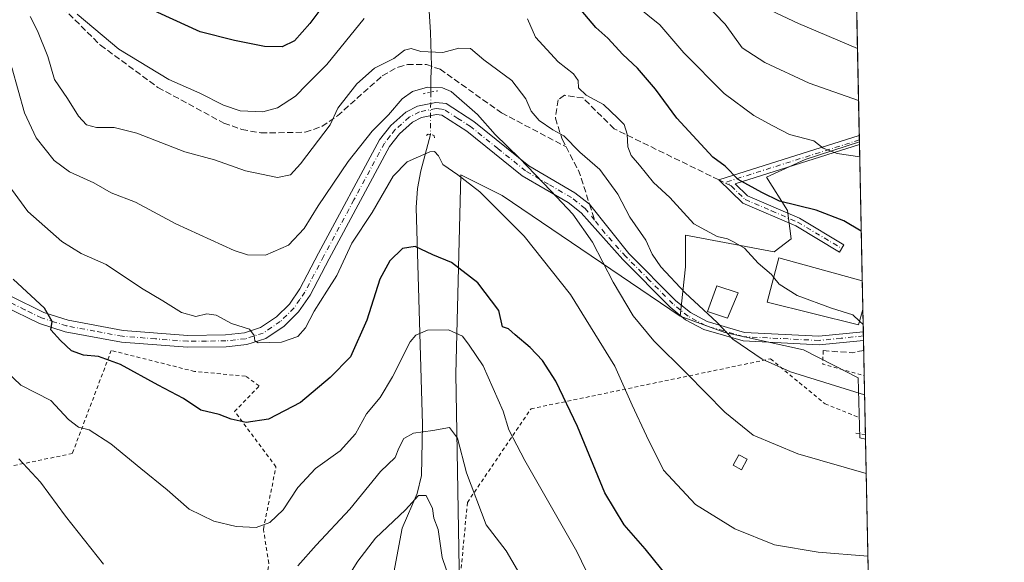
# Model space of a CAD drawing. Units: metres. Extents: x 637871 to 641323, y 4743693 to 4746076.
# Drawn here: x 641062 to 641323, y 4745521 to 4745664 of the extents above; entities that cross this region are included whole.
import ezdxf

# ---------------------------------------------------------------- set-up
doc = ezdxf.new("R2010")
doc.units = ezdxf.units.M
doc.header["$MEASUREMENT"] = 0
for name, pattern in [('DGN Style 2', [1.6480167562047852, 0.988810053722871, -0.6592067024819142]), ('DGN Style 3', [2.307223458686699, 1.648016756204785, -0.6592067024819142]), ('DGN Style 4', [2.6384748266838614, 1.318413404963828, -0.6592067024819142, 0.001648016756204785, -0.6592067024819142]), ('DGN Style 5', [1.1536117293433497, 0.4944050268614355, -0.6592067024819142])]:
    doc.linetypes.add(name, pattern=pattern)
for name, color, linetype, lineweight in [('Alambrada', 7, 'DGN Style 2', 0), ('Camino Cxs', 7, 'Continuous', 0), ('Camino eje', 30, 'DGN Style 4', 13), ('Comarca CxS', 21, 'Continuous', 0), ('Comunidad Autónoma CxS', 142, 'Continuous', 0), ('Corriente natural lineal', 142, 'Continuous', 13), ('Corriente natural lineal oculto', 9, 'DGN Style 4', 13), ('Curva de nivel maestra', 30, 'Continuous', 30), ('Curva de nivel normal', 30, 'Continuous', 0), ('Edificación Cxs', 1, 'Continuous', 13), ('Espacio natural protegido CxS', 121, 'Continuous', 0), ('Estanque Cxs', 5, 'Continuous', 0), ('Matorral CxS', 135, 'Continuous', 0), ('Municipio CxS', 4, 'Continuous', 0), ('Núcleo urbano CxS', 7, 'Continuous', 0), ('Obra de contención lineal', 1, 'DGN Style 3', 13), ('Pastizal CxS', 92, 'Continuous', 0), ('Pista no pavimentada Cxs', 111, 'Continuous', 0), ('Pista no pavimentada eje', 91, 'DGN Style 4', 0), ('Provincia CxS', 1, 'Continuous', 0), ('Puente lineal', 2, 'DGN Style 5', 0), ('Senda', 7, 'DGN Style 3', 0), ('Senda no paivmentada conexión', 7, 'DGN Style 3', 0)]:
    doc.layers.add(name, color=color, linetype=linetype, lineweight=lineweight)

# ---------------------------------------------------------------- blocks, each defined once
blk = doc.blocks.new('*U12')
at = {"layer": 'Camino Cxs', "color": 7, "linetype": 'Continuous', "lineweight": 0}
blk.add_polyline3d([(641280.8201000001, 4745604.720100001, 824.7213000000047), (641279.6700999998, 4745602.780099999, 824.1487000000053), (641268.0301000001, 4745609.710100001, 824.6315000000033), (641253.9901000002, 4745615.770099999, 824.6968999999954), (641247.6801000005, 4745621.890100001, 824.5418000000063), (641284.8956000004, 4745633.658700001, 832.1983000000037), (641284.9437999995, 4745631.3113, 831.4453000000068), (641284.9401000004, 4745631.3101, 831.4446000000025), (641251.9700999996, 4745620.880100001, 824.8997999999993), (641255.2701000003, 4745617.6801, 824.7838000000047), (641269.0601000005, 4745611.720100001, 825.1046999999963)], close=True, dxfattribs=at)

msp = doc.modelspace()

# ---------------------------------------------------------------- linework, layer by layer
at = {"layer": 'Alambrada', "color": 7, "linetype": 'DGN Style 2', "lineweight": 0, "extrusion": (-0.06394984465068393, -0.1836123142590705, 0.9809163753458202), "elevation": -911552.739451053, "flags": 128}
msp.add_lwpolyline([(-955267.9606682452, 4603071.512789798), (-955266.9030749656, 4603068.045219741), (-955255.497529401, 4603068.792017682)], dxfattribs=at)
at = {"layer": 'Alambrada', "color": 7, "linetype": 'DGN Style 2', "lineweight": 0, "extrusion": (-0.100990943175639, 0.01846406854767049, 0.9947159934218218), "elevation": 23666.55241046468, "flags": 128}
msp.add_lwpolyline([(-4783509.438242435, -221390.3448310668), (-4783509.438242435, -221387.7343978663)], dxfattribs=at)
at = {"layer": 'Alambrada', "color": 7, "linetype": 'DGN Style 2', "lineweight": 0}
for points in [[(641122.1825000001, 4745569.886600001, 803.3840000000056), (641108.6887999997, 4745571.1566, 802.6082000000025), (641086.6224999997, 4745576.7128, 801.5385999999999), (641076.3037, 4745549.4078, 793.3564999999944), (641044.3948999997, 4745542.899, 786.6248999999953), (641040.9024, 4745534.643999999, 784.4602000000014), (641042.9660999998, 4745523.3727, 783.6138999999966), (641044.5536000002, 4745516.387700001, 783.2272999999988), (641061.0636999998, 4745505.2752, 783.8025999999954), (641117.5788000004, 4745489.241400001, 785.6429000000062), (641124.5637999997, 4745489.082699999, 786.9899000000005), (641128.3738000002, 4745520.356500001, 795.3261000000057), (641126.9451000001, 4745529.405200001, 796.5911999999954), (641130.2788000006, 4745545.915300001, 797.9484999999986), (641119.3250000002, 4745560.520300001, 801.3246999999974), (641125.8338000001, 4745567.3466, 803.0010000000038), (641122.0237999996, 4745570.045299999, 803.4419999999955)], [(641289.4592000004, 4745411.453400001, 778.5133999999962), (641288.4944000002, 4745411.177100001, 778.4521999999997), (641262.8298000004, 4745417.527100001, 780.1426999999967), (641192.7150999998, 4745452.716700001, 780.7287000000069), (641189.0109000001, 4745456.156300001, 780.5666000000057), (641186.3651000002, 4745463.035499999, 780.4671999999993), (641178.1629999997, 4745505.8981, 784.7197000000016), (641181.0072999997, 4745536.4575, 789.8852999999945), (641197.8744999999, 4745561.2622, 798.1012000000047), (641261.3745999997, 4745574.491400001, 815.9352000000072), (641275.8208999997, 4745562.545499999, 813.1704000000027), (641284.3934000004, 4745559.1588, 813.6362999999984)]]:
    msp.add_polyline3d(points, dxfattribs=at)
at = {"layer": 'Camino Cxs', "color": 7, "linetype": 'Continuous', "lineweight": 0, "extrusion": (0.006269388607197982, -0.3053270349249793, 0.9522269144014008), "elevation": -1444157.348013231, "flags": 128}
msp.add_lwpolyline([(738572.9977626312, 4505685.887145306), (738572.9977626313, 4505683.421456964)], dxfattribs=at)
at = {"layer": 'Camino Cxs', "color": 7, "linetype": 'Continuous', "lineweight": 0}
for points in [[(641280.8201000001, 4745604.720100001, 824.7213000000047), (641279.6700999998, 4745602.780099999, 824.1487000000053), (641268.0301000001, 4745609.710100001, 824.6315000000033), (641253.9901000002, 4745615.770099999, 824.6968999999954), (641247.6801000005, 4745621.890100001, 824.5418000000063), (641284.8956000004, 4745633.658700001, 832.1983000000037)], [(641284.9437999995, 4745631.3113, 831.4453000000068), (641284.9401000004, 4745631.3101, 831.4446000000025), (641251.9700999996, 4745620.880100001, 824.8997999999993), (641255.2701000003, 4745617.6801, 824.7838000000047), (641269.0601000005, 4745611.720100001, 825.1046999999963), (641280.8201000001, 4745604.720100001, 824.7213000000047)]]:
    msp.add_polyline3d(points, dxfattribs=at)
at = {"layer": 'Camino eje', "color": 30, "linetype": 'DGN Style 4', "lineweight": 13, "extrusion": (-0.140762343295161, -0.1712831981610239, 0.9751143670040899), "elevation": -902304.8203944323, "flags": 128}
msp.add_lwpolyline([(-2517631.383064274, 3972361.130598923), (-2517651.44906579, 3972329.485480152), (-2517649.890469682, 3972329.353772083)], dxfattribs=at)
at = {"layer": 'Camino eje', "color": 30, "linetype": 'DGN Style 4', "lineweight": 13}
msp.add_polyline3d([(641250.9477000004, 4745620.2963, 824.710699999996), (641254.6300999997, 4745616.725099999, 824.6999000000069), (641261.6501000002, 4745613.6951, 825.1474000000018), (641268.5450999998, 4745610.715100001, 824.8678999999976), (641280.2451, 4745603.7501, 824.4312000000064)], dxfattribs=at)
at = {"layer": 'Comarca CxS', "color": 21, "linetype": 'Continuous', "lineweight": 0, "flags": 128}
msp.add_lwpolyline([(640496.6041000005, 4743745.473200001), (637917.7500010486, 4743693.13998254), (637871.3900010487, 4746006.479982516), (641275.8200010741, 4746075.559982517), (641289.9291000003, 4745388.5747), (641323.330001073, 4743762.24998254)], close=True, dxfattribs=at)
at = {"layer": 'Comunidad Autónoma CxS', "color": 142, "linetype": 'Continuous', "lineweight": 0, "flags": 128}
msp.add_lwpolyline([(640496.6041000005, 4743745.473200001), (637917.7500010486, 4743693.13998254), (637871.3900010487, 4746006.479982516), (641275.8200010741, 4746075.559982517), (641289.9291000003, 4745388.5747), (641323.330001073, 4743762.24998254)], close=True, dxfattribs=at)
at = {"layer": 'Corriente natural lineal', "color": 142, "linetype": 'Continuous', "lineweight": 13}
for points in [[(641170.3901000004, 4745675.120100001, 818.2252000000008), (641171.2001, 4745661.0601, 815.9119999999967), (641171.5000999998, 4745651.9801, 813.420100000003), (641171.3101000005, 4745648.920100001, 811.7103999999963), (641171.2923999998, 4745645.121400001, 809.787599999996)], [(641171.2392999995, 4745633.887, 806.8000000000029), (641168.6601, 4745624.300100001, 804.4689000000071), (641167.7701000003, 4745619.590100001, 803.2397999999957), (641167.4101, 4745614.610099999, 802.001900000003), (641169.0800999999, 4745557.090100001, 790.6490999999951), (641168.8901000004, 4745543.5601, 787.1027999999933), (641167.7401000002, 4745538.870100001, 785.795499999993), (641163.7301000003, 4745529.620100001, 784.3561000000045), (641161.5100999996, 4745517.870100001, 780.0657000000066), (641160.7600999996, 4745486.350099999, 774.2511999999988), (641159.5401, 4745456.790100001, 766.8570000000037), (641158.7500999998, 4745449.3301, 764.501900000003), (641153.7100999998, 4745435.590100001, 759.730899999995), (641151.9301000005, 4745420.370100001, 757.3436999999976)]]:
    msp.add_polyline3d(points, dxfattribs=at)
at = {"layer": 'Corriente natural lineal oculto', "color": 9, "linetype": 'DGN Style 4', "lineweight": 13, "extrusion": (0.2660833891766231, -0.2489103406992092, 0.9312589716600241), "elevation": -1009880.991513027, "flags": 128}
msp.add_lwpolyline([(3903665.168889764, 2583367.479163385), (3903656.931165723, 2583359.281181524), (3903656.928355335, 2583359.279534792)], dxfattribs=at)
at = {"layer": 'Curva de nivel maestra', "color": 30, "linetype": 'Continuous', "lineweight": 30, "flags": 128}
for points, elevation in [([(641145.0499999998, 4745671.1601), (641139.2800000003, 4745663.290100001), (641135.1900000004, 4745658.720100001), (641131.9199999999, 4745657.100099999), (641127.2199999997, 4745657.210100001), (641119.29, 4745658.850099999), (641110.1799999997, 4745661.130100001), (641095.8399999999, 4745667.6501)], 825), ([(641285.4166000001, 4745608.2916), (641280.7599999999, 4745611.0601), (641273.4699999997, 4745613.870100001), (641263.7400000002, 4745616.220100001), (641259.0999999996, 4745618.5601), (641252.8300000001, 4745622.020099999), (641249.3700000001, 4745625.5701), (641246.0499999998, 4745627.920100001), (641236.5, 4745638.290100001), (641230.8600000005, 4745645.920100001), (641226.0999999996, 4745651.5101), (641222.2400000002, 4745655.110099999), (641218.2300000006, 4745659.4301), (641215.0899999999, 4745662.290100001), (641211.1500000004, 4745666.8301)], 825), ([(641234.4199999999, 4745516.4001), (641228.1299999999, 4745524.200099999), (641222.5800000001, 4745530.5101), (641217.4199999999, 4745539.020099999), (641210.1600000003, 4745556.530099999), (641204.4800000006, 4745568.550100001), (641200.9000000004, 4745574.040100001), (641197.6900000004, 4745577.5101), (641193.6900000004, 4745580.8301), (641191.8700000001, 4745582.440099999), (641190.3499999996, 4745582.9801), (641189.3300000001, 4745587.3201), (641183.8200000003, 4745594.610099999), (641176.7599999999, 4745600.030099999), (641171.8600000005, 4745602.020099999), (641167.1799999997, 4745604.270099999), (641163.8399999999, 4745603.720100001), (641160.4199999999, 4745600.420100001), (641157.8399999999, 4745595.5601), (641154.4000000004, 4745584.700099999), (641150.0099999999, 4745575.0001), (641144.6100000005, 4745569.550100001), (641136.7800000003, 4745562.9001), (641128.3200000003, 4745558.550100001), (641122.3600000005, 4745557.620100001), (641118.3799999999, 4745558.540100001), (641115.2300000006, 4745559.790100001), (641110.3799999999, 4745560.890100001), (641105.7599999999, 4745564.020099999), (641099.04, 4745567.5001), (641089.04, 4745572.970100001), (641083.2199999997, 4745575.090100001), (641079.2800000003, 4745575.4801), (641076.0700000003, 4745576.600099999), (641073.1299999999, 4745579.390100001), (641070.5800000001, 4745582.1501), (641070.9600000001, 4745584.380100001), (641068.9600000001, 4745587.950099999), (641060.6399999997, 4745595.630100001)], 800)]:
    msp.add_lwpolyline(points, dxfattribs=dict(at, elevation=elevation))
at = {"layer": 'Curva de nivel normal', "color": 30, "linetype": 'Continuous', "lineweight": 0, "flags": 128}
for points, elevation in [([(641285.0122999996, 4745627.976399999), (641279.0099999999, 4745628.890000001), (641275.2999999998, 4745630.300000001), (641272.8200000003, 4745632.199999999), (641266.4000000004, 4745633.960000001), (641261.9600000001, 4745636.24), (641256.9400000004, 4745638.970000001), (641249.04, 4745644.789999999), (641238.3899999997, 4745655.51), (641232.0599999997, 4745662.939999999), (641225.6200000001, 4745668.130000001)], 830), ([(641284.7061000001, 4745642.886800001), (641271.6299999999, 4745647.52), (641259.8600000005, 4745652.970000001), (641253.8899999997, 4745656.9), (641249.3700000001, 4745663.189999999), (641244.0599999997, 4745668.59)], 835), ([(641286.3066999996, 4745564.952), (641266.6600000003, 4745571.029999999), (641259.1900000004, 4745574.42), (641251.3600000005, 4745579.689999999), (641247.2199999997, 4745584.130000001), (641238.75, 4745591.99), (641232.3200000003, 4745598.859999999), (641230, 4745602.199999999), (641228.2699999996, 4745605.92), (641224.0300000003, 4745612.029999999), (641220.9299999997, 4745618.09), (641216.0999999996, 4745624.65), (641210.8499999996, 4745629.220000001), (641206.6200000001, 4745633.550000001), (641203.6900000004, 4745635.140000001), (641200.0099999999, 4745637.600000001), (641197.9000000004, 4745640.100000001), (641196.4900000002, 4745643.359999999), (641192.75, 4745648.26), (641185.3899999997, 4745653.66), (641181.8799999999, 4745656.66), (641178.7599999999, 4745656.779999999), (641174.4600000001, 4745655.66), (641168.6299999999, 4745655.930000001), (641166.0700000003, 4745656.680000001), (641164.2999999998, 4745656.230000001), (641161.4800000006, 4745654.08), (641156.4199999999, 4745651.5), (641151.6900000004, 4745647.359999999), (641146.6600000003, 4745640.91), (641144.6299999999, 4745636.480000001), (641136.7599999999, 4745626.16), (641134.0899999999, 4745623.199999999), (641130.7199999997, 4745622.49), (641122.1699999999, 4745624.310000001), (641114, 4745627.189999999), (641106.1600000003, 4745629.34), (641093.3799999999, 4745634.24), (641087.3899999997, 4745635.810000001), (641082.7100000001, 4745635.779999999), (641080.0899999999, 4745636.460000001), (641077.9400000004, 4745638.800000001), (641075.0300000003, 4745643.42), (641071.5499999998, 4745648.49), (641069.7800000003, 4745654.619999999), (641067.0499999998, 4745661.41), (641065.0800000001, 4745665.16)], 815), ([(641153.6600000003, 4745664.680000001), (641143.7599999999, 4745652.42), (641138.4500000002, 4745647.15), (641135.4199999999, 4745644.07), (641130.6699999999, 4745641), (641126.7599999999, 4745639.949999999), (641120.8200000003, 4745640.180000001), (641116.3499999996, 4745641.65), (641110.0999999996, 4745644.869999999), (641101.8600000005, 4745648.529999999), (641088.6200000001, 4745656.49), (641077.6100000005, 4745665.810000001)], 820), ([(641262.1797000002, 4745596.128799999), (641261.5999999996, 4745596.850000001), (641258.1299999999, 4745599.880000001), (641254.4299999997, 4745603.83), (641251.5499999998, 4745605.449999999), (641249.9400000004, 4745606.32), (641247.2400000002, 4745606.92), (641241.04, 4745610.26), (641234.6799999997, 4745617.210000001), (641230.3300000001, 4745621.199999999), (641226.6299999999, 4745625.83), (641224.3899999997, 4745628.380000001), (641223.5099999999, 4745630.640000001), (641223.3399999999, 4745634.050000001), (641222.5899999999, 4745636.550000001), (641220.9199999999, 4745638.24), (641217.0999999996, 4745641.84), (641212.4800000006, 4745644.300000001), (641210.5, 4745646.32), (641210.3700000001, 4745648.230000001), (641209.1799999997, 4745650.02), (641205.0999999996, 4745653.199999999), (641199.0999999996, 4745659.689999999), (641196.9500000002, 4745664.529999999)], 820), ([(641284.4227, 4745656.685699999), (641268.7999999998, 4745663.34), (641261.4800000006, 4745666.75)], 840), ([(641286.7342999997, 4745544.130200001), (641268.5899999999, 4745549.310000001), (641256.7400000002, 4745554.24), (641249.2699999996, 4745560.4), (641239.2199999997, 4745570.58), (641230.4100000003, 4745579.279999999), (641224.9800000006, 4745585.91), (641219.6900000004, 4745594.779999999), (641214.1799999997, 4745605.380000001), (641208.9900000002, 4745612.84), (641203.0899999999, 4745618.960000001), (641194.8200000003, 4745627.689999999), (641188.3600000005, 4745633.890000001), (641183.7100000001, 4745639.24), (641176.7400000002, 4745645.33), (641174.4299999997, 4745646.26), (641170.4800000006, 4745646.449999999), (641166.4199999999, 4745645.34), (641163.7599999999, 4745643.350000001), (641160.0899999999, 4745639.09), (641155.7599999999, 4745634.789999999), (641149.4199999999, 4745626.810000001), (641141.4199999999, 4745615.039999999), (641137.7599999999, 4745609.02), (641133.6299999999, 4745604.57), (641127.4900000002, 4745602), (641122.7599999999, 4745602.08), (641119.2100000001, 4745603.16), (641103.7100000001, 4745610.26), (641093, 4745615.960000001), (641086.6100000005, 4745618.460000001), (641082, 4745621.109999999), (641075.5800000001, 4745624.039999999), (641071.5199999996, 4745627.01), (641066.7199999997, 4745633.039999999), (641063.6399999997, 4745639.680000001), (641060.2699999996, 4745651.66)], 810), ([(641287.1836999999, 4745522.248199999), (641274.0099999999, 4745523.26), (641262.4199999999, 4745525.210000001), (641251.9400000004, 4745529.439999999), (641241.4699999997, 4745535.939999999), (641233.0300000003, 4745545.01), (641228.5199999996, 4745554.09), (641224.7199999997, 4745562.25), (641220.0599999997, 4745572.529999999), (641208.3799999999, 4745591.58), (641196.0899999999, 4745606.960000001), (641189.4500000002, 4745613.65), (641184.3200000003, 4745618.76), (641178.4600000001, 4745623.279999999), (641174.4600000001, 4745626), (641173.3200000003, 4745628.26), (641172.2800000003, 4745629.390000001), (641171.0499999998, 4745629.369999999), (641165.0499999998, 4745626.699999999), (641161.3300000001, 4745622.84), (641155.7699999996, 4745613.27), (641150.3399999999, 4745605.130000001), (641146.4199999999, 4745596.600000001), (641143.7599999999, 4745592.439999999), (641140.4199999999, 4745587.130000001), (641138.1399999997, 4745582.730000001), (641136.0499999998, 4745580.369999999), (641131.7699999996, 4745578.92), (641125.54, 4745578.74), (641124.6600000003, 4745579.230000001), (641124.4600000001, 4745580.66), (641123.2800000003, 4745582.359999999), (641118.4500000002, 4745583.890000001), (641114.4199999999, 4745586.100000001), (641111.9299999997, 4745586.380000001), (641109.0300000003, 4745585.689999999), (641105.2599999999, 4745586.789999999), (641100.2800000003, 4745589.9), (641094.6600000003, 4745593.199999999), (641085.25, 4745599.449999999), (641078.6299999999, 4745602.380000001), (641073.5, 4745605.539999999), (641064.4600000001, 4745613.539999999), (641058.5300000003, 4745621.710000001)], 805), ([(641262.1797000002, 4745596.128799999), (641263.6900000004, 4745594.25), (641268.4199999999, 4745591.26), (641277.5300000003, 4745587.930000001), (641283.1600000003, 4745586.140000001), (641284.9375, 4745584.4988)], 820), ([(641285.9239999996, 4745583.587900001), (641284.9375, 4745584.4988)], 820), ([(641058.8600000005, 4745571.119999999), (641062.6500000004, 4745567.52), (641070.5800000001, 4745563.449999999), (641075.2400000002, 4745558.439999999), (641077.8899999997, 4745556.430000001), (641080.7599999999, 4745555.689999999), (641086.54, 4745551.99), (641094.4800000006, 4745545.41), (641101.4299999997, 4745539.83), (641107.2300000006, 4745534.720000001), (641113.8200000003, 4745531.52), (641119.7100000001, 4745530.07), (641124.9900000002, 4745529.850000001), (641128.6699999999, 4745531.130000001), (641132.1799999997, 4745534.5), (641136.0899999999, 4745540.380000001), (641140.7599999999, 4745545.49), (641147.3300000001, 4745550.09), (641151.3600000005, 4745554.609999999), (641154.2999999998, 4745559.960000001), (641157.9000000004, 4745564.289999999), (641161.1900000004, 4745569.720000001), (641165.8600000005, 4745579), (641167.3700000001, 4745580.76), (641170.4699999997, 4745582.050000001), (641175.9699999997, 4745582.16), (641179.7300000006, 4745580.460000001), (641181.4400000004, 4745578.08), (641185.2000000002, 4745572.680000001), (641190.4800000006, 4745560.66), (641191.9699999997, 4745555.710000001), (641196.2199999997, 4745547.560000001), (641210.0599999997, 4745523.5), (641217.3300000001, 4745508.26)], 795), ([(641195.8399999999, 4745515.930000001), (641191.2699999996, 4745523.630000001), (641186.0199999996, 4745530.550000001), (641180.8200000003, 4745544.300000001), (641178.4100000003, 4745553.51), (641176.2599999999, 4745556.300000001), (641171.8700000001, 4745555.529999999), (641166.7599999999, 4745554.779999999), (641164.1699999999, 4745553.380000001), (641162.7999999998, 4745550.84), (641161.8600000005, 4745548.369999999), (641157.9600000001, 4745544.65), (641149.8300000001, 4745534.720000001), (641140.9000000004, 4745525.180000001), (641136.04, 4745519.630000001)], 790), ([(641084.5999999996, 4745520.100000001), (641074.4500000002, 4745532.800000001), (641067.9000000004, 4745541.850000001), (641062.1600000003, 4745548.050000001)], 790), ([(641177.54, 4745512.58), (641174.3600000005, 4745521.859999999), (641173.29, 4745529.289999999), (641172.1100000005, 4745532.32), (641171.79, 4745534.869999999), (641170.1200000001, 4745538.33), (641168.0899999999, 4745538.34), (641164.6399999997, 4745534.5), (641156.6200000001, 4745527.01), (641151.9699999997, 4745520.91), (641147.4199999999, 4745513.600000001)], 785)]:
    msp.add_lwpolyline(points, dxfattribs=dict(at, elevation=elevation))
at = {"layer": 'Edificación Cxs', "color": 1, "linetype": 'Continuous', "lineweight": 13, "elevation": 827.6714000000065, "flags": 128}
msp.add_lwpolyline([(641285.8400999998, 4745587.590100001), (641284.6401000004, 4745583.4801), (641260.4301000005, 4745589.4801), (641263.5301000001, 4745601.2601), (641285.6858999999, 4745595.181100001), (641285.8416999998, 4745587.595699999)], close=True, dxfattribs=at)
at = {"layer": 'Edificación Cxs', "color": 1, "linetype": 'Continuous', "lineweight": 13, "extrusion": (0.008313022494857065, -0.4047342805906807, 0.914396552799574), "elevation": -1914617.209481854, "flags": 128}
msp.add_lwpolyline([(738601.855330485, 4326734.320384091), (738601.8553304852, 4326726.023108875)], dxfattribs=at)
at = {"layer": 'Edificación Cxs', "color": 1, "linetype": 'Continuous', "lineweight": 13, "extrusion": (-0.1444185114098699, -0.5391623005837624, 0.8297272486735517), "elevation": -2650571.517891776, "flags": 128}
msp.add_lwpolyline([(-608406.2601330891, 3941593.876816968), (-608406.260133089, 3941593.869829837)], dxfattribs=at)
at = {"layer": 'Edificación Cxs', "color": 1, "linetype": 'Continuous', "lineweight": 13}
for points in [[(641285.8400999998, 4745587.590100001, 824.3084999999992), (641284.6401000004, 4745583.4801, 822.0071000000025), (641260.4301000005, 4745589.4801, 821.6707000000025), (641263.5301000001, 4745601.2601, 825.0770000000048), (641285.6858000001, 4745595.181100001, 827.6713000000018)], [(641252.8201000001, 4745592.0101, 819.2149999999965), (641249.9200999998, 4745585.300100001, 817.6949000000022), (641244.6501000002, 4745587.0101, 817.798299999995), (641247.1401000004, 4745593.840100001, 819.9042000000045), (641252.8201000001, 4745592.0101, 819.2149999999965)]]:
    msp.add_polyline3d(points, dxfattribs=at)
msp.add_3dface([(641252.8201000001, 4745592.0101, 819.9042000000045), (641249.9200999998, 4745585.300100001, 819.9042000000045), (641244.6501000002, 4745587.0101, 819.9042000000045), (641247.1401000004, 4745593.840100001, 819.9042000000045)], dxfattribs=at)
at = {"layer": 'Espacio natural protegido CxS', "color": 121, "linetype": 'Continuous', "lineweight": 0, "flags": 128}
msp.add_lwpolyline([(641275.8200010741, 4746075.559982517), (641289.9291000003, 4745388.5747), (641253.0932999994, 4745393.669000001), (641192.0699999996, 4745415.932499999), (641152.7736999996, 4745443.899700001), (641149.3437000008, 4745441.275800001), (641143.4305999991, 4745437.859800001), (641132.9625000006, 4745433.211999998), (641124.3394999988, 4745431.775100001), (641118.9965000004, 4745431.799100001), (641111.453599999, 4745433.6852), (641102.4786999996, 4745437.321300001), (641084.9188999998, 4745444.093400001), (641076.0579999996, 4745448.367500001), (641046.6053000009, 4745458.338699999)], dxfattribs=at)
msp.add_lwpolyline([(641275.8200010741, 4746075.559982517), (641289.9291000003, 4745388.5747), (641253.0932999994, 4745393.669000001), (641192.0699999996, 4745415.932499999), (641152.7736999996, 4745443.899700001), (641149.3437000008, 4745441.275800001), (641143.4305999991, 4745437.859800001), (641132.9625000006, 4745433.211999998), (641124.3394999988, 4745431.775100001), (641118.9965000004, 4745431.799100001), (641111.453599999, 4745433.6852), (641102.4786999996, 4745437.321300001), (641084.9188999998, 4745444.093400001), (641076.0579999996, 4745448.367500001), (641046.6053000009, 4745458.338699999)], dxfattribs=at)
at = {"layer": 'Estanque Cxs', "color": 5, "linetype": 'Continuous', "lineweight": 0}
msp.add_polyline3d([(641255.1931999996, 4745547.8892, 808.4345999999932), (641253.7115000002, 4745545.137499999, 807.7734999999958), (641251.4395000003, 4745546.360900001, 807.6879000000046), (641252.9210999999, 4745549.112600001, 808.3931000000011), (641255.1931999996, 4745547.8892, 808.4345999999932)], dxfattribs=at)
msp.add_3dface([(641255.1931999996, 4745547.8892, 808.4345999999932), (641253.7115000002, 4745545.137499999, 807.7734999999958), (641251.4395000003, 4745546.360900001, 807.6879000000046), (641252.9210999999, 4745549.112600001, 808.3931000000011)], dxfattribs=at)
at = {"layer": 'Matorral CxS', "color": 135, "linetype": 'Continuous', "lineweight": 0, "extrusion": (0.006083910372271109, -0.2962319135177819, 0.9550966649759467), "elevation": -1401111.871965047, "flags": 128}
msp.add_lwpolyline([(738593.3557392266, 4519526.564635008), (738593.3557392266, 4519253.390707205)], dxfattribs=at)
at = {"layer": 'Matorral CxS', "color": 135, "linetype": 'Continuous', "lineweight": 0, "extrusion": (0.006740128346548811, -0.3283085742674695, 0.9445464788629162), "elevation": -1552923.909143027, "flags": 128}
msp.add_lwpolyline([(738556.4546501987, 4469367.687719211), (738556.4546501987, 4469366.444638658)], dxfattribs=at)
at = {"layer": 'Matorral CxS', "color": 135, "linetype": 'Continuous', "lineweight": 0, "extrusion": (0.005055407550090152, -0.2458811590624591, 0.9692867988746181), "elevation": -1162813.499320643, "flags": 128}
msp.add_lwpolyline([(738700.7598380379, 4586334.121492668), (738700.759838038, 4586333.609564882)], dxfattribs=at)
at = {"layer": 'Matorral CxS', "color": 135, "linetype": 'Continuous', "lineweight": 0}
for points in [[(641275.8200000003, 4746075.560000001, 1004.905100000004), (641284.9299, 4745631.988700001, 831.5782999999938), (641270.5676999995, 4745627.3301, 828.997199999998), (641260.2947000006, 4745622.660700001, 826.5017999999982), (641265.8981, 4745613.7927, 824.9575000000042), (641266.8321000002, 4745606.321900001, 823.872199999998), (641262.3470999999, 4745602.8729, 822.9428000000045), (641238.8197, 4745607.256100001, 818.3849000000046), (641238.8197, 4745598.851100001, 816.904999999999), (641237.4187000003, 4745585.780900001, 813.2759999999981), (641190.1999000004, 4745617.8049, 806.2660000000033), (641179.2710999995, 4745623.256100001, 805.1870999999956), (641177.9939000001, 4745570.4979, 792.5583999999944), (641179.5787000004, 4745477.7885, 778.4591999999975), (641172.5081000002, 4745454.746900001, 771.4116999999969), (641160.9627, 4745432.8665, 760.3101000000024), (641078.4477000004, 4745456.900900001, 761.577099999995), (641019.8454999998, 4745474.0767, 762.8533000000026), (640980.1649000002, 4745480.4825, 766.379700000005), (640976.1948999995, 4745476.354900001, 765.0647999999928), (640962.7134999996, 4745462.337900001, 758.1000000000058), (640950.8492999999, 4745453.7915, 755.1631999999955), (640903.3629000002, 4745459.9893, 755.3757000000041)], [(641284.9299, 4745631.988700001, 831.5782999999938), (641270.5676999995, 4745627.3301, 828.997199999998), (641260.2947000006, 4745622.660700001, 826.5017999999982), (641265.8981, 4745613.7927, 824.9575000000042), (641266.8321000002, 4745606.321900001, 823.872199999998), (641262.3470999999, 4745602.8729, 822.9428000000045), (641238.8197, 4745607.256100001, 818.3849000000046), (641238.8197, 4745598.851100001, 816.904999999999), (641237.4187000003, 4745585.780900001, 813.2759999999981)], [(641237.4187000003, 4745585.780900001, 813.2759999999981), (641190.1999000004, 4745617.8049, 806.2660000000033), (641179.2710999995, 4745623.256100001, 805.1870999999956), (641177.9939000001, 4745570.4979, 792.5583999999944), (641179.5787000004, 4745477.7885, 778.4591999999975), (641172.5081000002, 4745454.746900001, 771.4116999999969), (641160.9627, 4745432.8665, 760.3101000000024)]]:
    msp.add_polyline3d(points, dxfattribs=at)
at = {"layer": 'Municipio CxS', "color": 4, "linetype": 'Continuous', "lineweight": 0, "flags": 128}
msp.add_lwpolyline([(640496.6041000005, 4743745.473200001), (637917.7500010486, 4743693.13998254), (637871.3900010487, 4746006.479982516), (641275.8200010741, 4746075.559982517), (641289.9291000003, 4745388.5747), (641323.330001073, 4743762.24998254)], close=True, dxfattribs=at)
at = {"layer": 'Núcleo urbano CxS', "color": 7, "linetype": 'Continuous', "lineweight": 0, "extrusion": (0.005050631853999761, -0.2461365550824755, 0.9692220010761243), "elevation": -1164028.631309395, "flags": 128}
msp.add_lwpolyline([(738508.0980924218, 4586056.384253897), (738508.0980924218, 4586055.685195686)], dxfattribs=at)
at = {"layer": 'Núcleo urbano CxS', "color": 7, "linetype": 'Continuous', "lineweight": 0, "extrusion": (0.004874731739184113, -0.2373652729747282, 0.9714082376509394), "elevation": -1122514.344743225, "flags": 128}
msp.add_lwpolyline([(738589.4589440165, 4596380.181202843), (738589.4589440166, 4596342.979728773)], dxfattribs=at)
at = {"layer": 'Núcleo urbano CxS', "color": 7, "linetype": 'Continuous', "lineweight": 0, "extrusion": (0.005606484370901275, -0.2729616598419464, 0.9620085756319059), "elevation": -1290978.856154186, "flags": 128}
msp.add_lwpolyline([(738601.855330485, 4551896.585225184), (738601.8553304852, 4551888.698601251)], dxfattribs=at)
at = {"layer": 'Núcleo urbano CxS', "color": 7, "linetype": 'Continuous', "lineweight": 0, "extrusion": (0.002356411131882453, -0.1147109458481874, 0.993396117482443), "elevation": -542044.7057748857, "flags": 128}
msp.add_lwpolyline([(738614.6590851311, 4700264.434530742), (738614.6590851313, 4700258.469488443)], dxfattribs=at)
at = {"layer": 'Núcleo urbano CxS', "color": 7, "linetype": 'Continuous', "lineweight": 0, "extrusion": (0.002494156875939928, -0.1214866882733935, 0.9925899272881231), "elevation": -574111.8712886727, "flags": 128}
msp.add_lwpolyline([(738558.4965325338, 4696458.310697209), (738558.4965325338, 4696457.216157705)], dxfattribs=at)
at = {"layer": 'Núcleo urbano CxS', "color": 7, "linetype": 'Continuous', "lineweight": 0, "extrusion": (0.002502204638413669, -0.1215501841996913, 0.99258213347459), "elevation": -574408.0417942908, "flags": 128}
msp.add_lwpolyline([(738820.9056809174, 4696379.727790933), (738820.9056809174, 4696378.523605266)], dxfattribs=at)
at = {"layer": 'Núcleo urbano CxS', "color": 7, "linetype": 'Continuous', "lineweight": 0, "extrusion": (0.003313989402648454, -0.1617519245922914, 0.9868258875632159), "elevation": -764672.7232309735, "flags": 128}
msp.add_lwpolyline([(738358.9580015817, 4669247.67404935), (738358.9580015816, 4669244.982837806)], dxfattribs=at)
at = {"layer": 'Núcleo urbano CxS', "color": 7, "linetype": 'Continuous', "lineweight": 0, "extrusion": (0.00426303192807836, -0.2075441421395434, 0.9782163644216657), "elevation": -981381.6491018396, "flags": 128}
msp.add_lwpolyline([(738606.136389644, 4628509.270636108), (738606.136389644, 4628502.435941667)], dxfattribs=at)
at = {"layer": 'Núcleo urbano CxS', "color": 7, "linetype": 'Continuous', "lineweight": 0, "extrusion": (0.006623850485655584, -0.322520293218732, 0.9465393732258828), "elevation": -1525520.967015533, "flags": 128}
msp.add_lwpolyline([(738593.9173704124, 4478721.75624292), (738593.9173704124, 4478705.168226843)], dxfattribs=at)
at = {"layer": 'Núcleo urbano CxS', "color": 7, "linetype": 'Continuous', "lineweight": 0, "extrusion": (0.003227440659958577, -0.1568022009920397, 0.987624753330352), "elevation": -741241.4533269702, "flags": 128}
msp.add_lwpolyline([(738807.2101375851, 4672928.43874169), (738807.2101375851, 4672927.32674793)], dxfattribs=at)
at = {"layer": 'Núcleo urbano CxS', "color": 7, "linetype": 'Continuous', "lineweight": 0}
msp.add_polyline3d([(641286.5469000004, 4745553.254600001, 812.0773000000045), (641285.0384999998, 4745553.5657, 812.0458000000073), (641284.5714999996, 4745569.4375, 817.295299999998), (641283.8986999998, 4745569.7849, 817.2820000000065), (641282.0021000003, 4745570.7641, 817.3393999999971), (641270.1004999997, 4745576.908700001, 817.0366999999969), (641249.2357000001, 4745581.504699999, 814.8546000000061), (641237.4187000003, 4745585.780900001, 813.2759999999981), (641238.8197, 4745598.851100001, 816.904999999999), (641238.8197, 4745607.256100001, 818.3849000000046), (641262.3470999999, 4745602.8729, 822.9428000000045), (641266.8321000002, 4745606.321900001, 823.872199999998), (641265.8981, 4745613.7927, 824.9575000000042), (641260.2947000006, 4745622.660700001, 826.5017999999982), (641270.5676999995, 4745627.3301, 828.997199999998), (641284.9299, 4745631.988700001, 831.5782999999938)], close=True, dxfattribs=at)
for points in [[(641284.9299, 4745631.988700001, 831.5782999999938), (641270.5676999995, 4745627.3301, 828.997199999998), (641260.2947000006, 4745622.660700001, 826.5017999999982), (641265.8981, 4745613.7927, 824.9575000000042), (641266.8321000002, 4745606.321900001, 823.872199999998), (641262.3470999999, 4745602.8729, 822.9428000000045), (641238.8197, 4745607.256100001, 818.3849000000046), (641238.8197, 4745598.851100001, 816.904999999999), (641237.4187000003, 4745585.780900001, 813.2759999999981)], [(641237.4187000003, 4745585.780900001, 813.2759999999981), (641249.2357000001, 4745581.504699999, 814.8546000000061), (641270.1004999997, 4745576.908700001, 817.0366999999969), (641282.0021000003, 4745570.7641, 817.3393999999971), (641283.8986999998, 4745569.7849, 817.2820000000065), (641284.5714999996, 4745569.4375, 817.295299999998), (641285.0384999998, 4745553.5657, 812.0458000000073), (641286.5469000004, 4745553.254600001, 812.0773000000045)]]:
    msp.add_polyline3d(points, dxfattribs=at)
at = {"layer": 'Obra de contención lineal', "color": 1, "linetype": 'DGN Style 3', "lineweight": 13, "extrusion": (-0.06986833990075939, -0.05243134684749164, 0.9961773782551329), "elevation": -292806.2923250492, "flags": 128}
msp.add_lwpolyline([(-3410763.541864472, 3348537.527294923), (-3410764.895563937, 3348534.688255304), (-3410769.945166011, 3348528.853342025)], dxfattribs=at)
at = {"layer": 'Pastizal CxS', "color": 92, "linetype": 'Continuous', "lineweight": 0, "extrusion": (0.004713968078023482, -0.2295252309933135, 0.9732912959861634), "elevation": -1085410.814874425, "flags": 128}
msp.add_lwpolyline([(738594.5278011736, 4605202.088226414), (738594.5278011736, 4605056.365046)], dxfattribs=at)
at = {"layer": 'Pastizal CxS', "color": 92, "linetype": 'Continuous', "lineweight": 0}
msp.add_polyline3d([(641237.4187000003, 4745585.780900001, 813.2759999999981), (641249.2357000001, 4745581.504699999, 814.8546000000061), (641270.1004999997, 4745576.908700001, 817.0366999999969), (641282.0021000003, 4745570.7641, 817.3393999999971), (641283.8986999998, 4745569.7849, 817.2820000000065), (641284.5714999996, 4745569.4375, 817.295299999998), (641285.0384999998, 4745553.5657, 812.0458000000073), (641286.5469000004, 4745553.254600001, 812.0773000000045), (641290.1906000003, 4745375.8409, 763.6665000000066), (641270.7435, 4745374.3203, 761.6741000000038), (641264.1571000004, 4745394.0899, 765.7419999999984), (641195.2231000002, 4745420.4321, 762.6757999999973), (641160.9627, 4745432.8665, 760.3101000000024), (641172.5081000002, 4745454.746900001, 771.4116999999969), (641179.5787000004, 4745477.7885, 778.4591999999975), (641177.9939000001, 4745570.4979, 792.5583999999944), (641179.2710999995, 4745623.256100001, 805.1870999999956), (641190.1999000004, 4745617.8049, 806.2660000000033)], close=True, dxfattribs=at)
for points in [[(641237.4187000003, 4745585.780900001, 813.2759999999981), (641190.1999000004, 4745617.8049, 806.2660000000033), (641179.2710999995, 4745623.256100001, 805.1870999999956), (641177.9939000001, 4745570.4979, 792.5583999999944), (641179.5787000004, 4745477.7885, 778.4591999999975), (641172.5081000002, 4745454.746900001, 771.4116999999969), (641160.9627, 4745432.8665, 760.3101000000024)], [(641237.4187000003, 4745585.780900001, 813.2759999999981), (641249.2357000001, 4745581.504699999, 814.8546000000061), (641270.1004999997, 4745576.908700001, 817.0366999999969), (641282.0021000003, 4745570.7641, 817.3393999999971), (641283.8986999998, 4745569.7849, 817.2820000000065), (641284.5714999996, 4745569.4375, 817.295299999998), (641285.0384999998, 4745553.5657, 812.0458000000073), (641286.5469000004, 4745553.254600001, 812.0773000000045)]]:
    msp.add_polyline3d(points, dxfattribs=at)
at = {"layer": 'Pista no pavimentada Cxs', "color": 111, "linetype": 'Continuous', "lineweight": 0, "extrusion": (0.004928336127696168, -0.2397125853449166, 0.9708313900622851), "elevation": -1133618.488451774, "flags": 128}
msp.add_lwpolyline([(738695.9591930697, 4593585.871804775), (738695.9591930697, 4593583.521569618)], dxfattribs=at)
at = {"layer": 'Pista no pavimentada Cxs', "color": 111, "linetype": 'Continuous', "lineweight": 0}
for points in [[(641059.8400999998, 4745591.1601, 799.2651000000043), (641068.7500999998, 4745586.790100001, 799.9735999999976), (641075.1901000004, 4745584.7501, 800.881899999993), (641089.7801000001, 4745582.040100001, 802.053899999999), (641106.9401000004, 4745580.720100001, 803.9995000000055), (641116.9101, 4745580.8301, 804.6453000000038), (641121.9001000002, 4745581.380100001, 805.3715999999987), (641126.2001, 4745582.7601, 805.4634999999981), (641130.4101, 4745585.600099999, 806.2244000000064), (641133.8601000002, 4745589.0101, 806.6977000000044), (641136.6001000004, 4745593.0101, 806.9872999999934), (641141.5601000005, 4745602.4801, 807.5568000000059), (641157.6801000005, 4745632.4901, 808.798299999995), (641160.7500999998, 4745636.3301, 809.5356999999932), (641164.6700999998, 4745639.8101, 810.0203000000038), (641167.8000999996, 4745641.440099999, 810.406799999997), (641172.6501000002, 4745642.390100001, 809.4098999999987), (641175.3601000002, 4745642.110099999, 809.8218000000053), (641182.7500999998, 4745637.3301, 809.9700000000012), (641197.3400999998, 4745625.5801, 811.9752000000008), (641209.5100999996, 4745618.5001, 811.8227999999945), (641213.3701, 4745615.460100001, 812.2400000000052), (641223.8000999996, 4745602.380100001, 813.4165999999968), (641236.2500999998, 4745589.890100001, 814.8334000000032), (641240.1201, 4745586.7501, 815.0179999999964), (641244.5701000001, 4745584.350099999, 816.0127000000067), (641254.4401000004, 4745581.4801, 816.0078999999969), (641274.2001, 4745580.5101, 819.2838999999949), (641285.9600999998, 4745581.670100001, 820.6272000000026), (641285.9633, 4745581.6713, 820.6266999999935), (641286.0100999996, 4745579.390100001, 820.0632000000041), (641274.2600999996, 4745578.2401, 818.9431999999942), (641254.0701000001, 4745579.2301, 815.9762000000047), (641243.7100999998, 4745582.2401, 814.5215000000027), (641238.8601000002, 4745584.860099999, 814.0681000000042), (641234.7301000003, 4745588.200099999, 814.7410999999993), (641222.2001, 4745600.780099999, 812.6912000000011), (641211.1300999997, 4745613.200099999, 811.1646000000038), (641207.7301000003, 4745615.880100001, 810.7998999999982), (641195.5500999996, 4745622.9801, 809.8573000000034), (641180.8901000004, 4745634.770099999, 809.1100000000006), (641174.2801000001, 4745639.050100001, 808.9183000000049), (641172.7901, 4745639.200099999, 808.8907999999938), (641168.8601000002, 4745638.4301, 809.1273999999976), (641166.4801000003, 4745637.190099999, 808.8552000000054), (641163.0401, 4745634.140100001, 808.6300000000047), (641160.3300999999, 4745630.7401, 808.3053000000073), (641144.3400999998, 4745601.0001, 807.0227000000014), (641139.3101000005, 4745591.390100001, 806.4762000000047), (641136.2901, 4745586.970100001, 806.4756999999955), (641132.4200999998, 4745583.1501, 806.2880000000005), (641127.5900999998, 4745579.890100001, 805.2394999999962), (641122.5500999996, 4745578.280099999, 805.5657999999967), (641117.1001000004, 4745577.6801, 804.317599999995), (641106.8300999999, 4745577.5601, 803.797900000005), (641089.3701, 4745578.9101, 801.8656999999948), (641074.4301000005, 4745581.690099999, 800.4977000000072), (641067.5701000001, 4745583.850099999, 799.7673999999971), (641058.1201, 4745588.4901, 798.8819999999978)], [(641059.8400999998, 4745591.1601, 799.2651000000043), (641068.7500999998, 4745586.790100001, 799.9735999999976), (641075.1901000004, 4745584.7501, 800.881899999993), (641089.7801000001, 4745582.040100001, 802.053899999999), (641106.9401000004, 4745580.720100001, 803.9995000000055), (641116.9101, 4745580.8301, 804.6453000000038), (641121.9001000002, 4745581.380100001, 805.3715999999987), (641126.2001, 4745582.7601, 805.4634999999981), (641130.4101, 4745585.600099999, 806.2244000000064), (641133.8601000002, 4745589.0101, 806.6977000000044), (641136.6001000004, 4745593.0101, 806.9872999999934), (641141.5601000005, 4745602.4801, 807.5568000000059), (641157.6801000005, 4745632.4901, 808.798299999995), (641160.7500999998, 4745636.3301, 809.5356999999932), (641164.6700999998, 4745639.8101, 810.0203000000038), (641167.8000999996, 4745641.440099999, 810.406799999997), (641172.6501000002, 4745642.390100001, 809.4098999999987), (641175.3601000002, 4745642.110099999, 809.8218000000053), (641182.7500999998, 4745637.3301, 809.9700000000012), (641197.3400999998, 4745625.5801, 811.9752000000008), (641209.5100999996, 4745618.5001, 811.8227999999945), (641213.3701, 4745615.460100001, 812.2400000000052), (641223.8000999996, 4745602.380100001, 813.4165999999968), (641236.2500999998, 4745589.890100001, 814.8334000000032), (641240.1201, 4745586.7501, 815.0179999999964), (641244.5701000001, 4745584.350099999, 816.0127000000067), (641254.4401000004, 4745581.4801, 816.0078999999969), (641274.2001, 4745580.5101, 819.2838999999949), (641285.9600999998, 4745581.670100001, 820.6272000000026), (641285.9633, 4745581.6713, 820.6266999999935)], [(641286.0102000004, 4745579.390100001, 820.0632000000041), (641274.2600999996, 4745578.2401, 818.9431999999942), (641254.0701000001, 4745579.2301, 815.9762000000047), (641243.7100999998, 4745582.2401, 814.5215000000027), (641238.8601000002, 4745584.860099999, 814.0681000000042), (641234.7301000003, 4745588.200099999, 814.7410999999993), (641222.2001, 4745600.780099999, 812.6912000000011), (641211.1300999997, 4745613.200099999, 811.1646000000038), (641207.7301000003, 4745615.880100001, 810.7998999999982), (641195.5500999996, 4745622.9801, 809.8573000000034), (641180.8901000004, 4745634.770099999, 809.1100000000006), (641174.2801000001, 4745639.050100001, 808.9183000000049), (641172.7901, 4745639.200099999, 808.8907999999938), (641168.8601000002, 4745638.4301, 809.1273999999976), (641166.4801000003, 4745637.190099999, 808.8552000000054), (641163.0401, 4745634.140100001, 808.6300000000047), (641160.3300999999, 4745630.7401, 808.3053000000073), (641144.3400999998, 4745601.0001, 807.0227000000014), (641139.3101000005, 4745591.390100001, 806.4762000000047), (641136.2901, 4745586.970100001, 806.4756999999955), (641132.4200999998, 4745583.1501, 806.2880000000005), (641127.5900999998, 4745579.890100001, 805.2394999999962), (641122.5500999996, 4745578.280099999, 805.5657999999967), (641117.1001000004, 4745577.6801, 804.317599999995), (641106.8300999999, 4745577.5601, 803.797900000005), (641089.3701, 4745578.9101, 801.8656999999948), (641074.4301000005, 4745581.690099999, 800.4977000000072), (641067.5701000001, 4745583.850099999, 799.7673999999971), (641058.1201, 4745588.4901, 798.8819999999978)]]:
    msp.add_polyline3d(points, dxfattribs=at)
at = {"layer": 'Pista no pavimentada eje', "color": 91, "linetype": 'DGN Style 4', "lineweight": 0}
for points in [[(641214.7216999996, 4745611.2303, 812.1867000000058), (641212.2500999998, 4745614.3301, 811.5335999999952), (641208.6201, 4745617.190099999, 811.123000000007), (641202.5351, 4745620.7301, 811.3675999999978), (641196.4451000001, 4745624.280099999, 810.843200000003), (641189.1151000002, 4745630.175100001, 810.584600000002), (641181.8201000001, 4745636.050100001, 809.4502999999969), (641178.5151000004, 4745638.190099999, 809.0124000000069), (641174.8201000001, 4745640.5801, 809.3340000000027), (641173.4650999998, 4745640.720100001, 809.2234000000027), (641172.7200999996, 4745640.795100001, 809.1551999999938), (641168.3300999999, 4745639.9351, 809.7277999999933), (641165.5751, 4745638.5001, 809.3564000000042), (641161.8951000003, 4745635.235099999, 808.9239999999991), (641160.5401, 4745633.5351, 808.9051000000036), (641159.0050999997, 4745631.6151, 808.568499999994), (641150.9451000001, 4745616.610099999, 807.6906000000017), (641142.9501, 4745601.7401, 807.0910000000005), (641137.9550999999, 4745592.200099999, 806.6398999999948), (641136.5850999998, 4745590.200099999, 806.7124999999943), (641135.0751, 4745587.9901, 806.5209000000032), (641131.4151, 4745584.3751, 806.199099999998), (641126.8951000003, 4745581.325099999, 805.3384999999981), (641124.3750999998, 4745580.520099999, 805.4042999999947), (641122.2251000004, 4745579.8301, 805.4609999999958), (641117.0050999997, 4745579.255100001, 804.4841000000015), (641111.8701, 4745579.1951, 804.076199999996), (641106.8850999996, 4745579.140100001, 803.8991999999998), (641098.3051000005, 4745579.800100001, 802.8738000000012), (641089.5751, 4745580.475099999, 801.9462999999961), (641082.2801000001, 4745581.8301, 801.2562999999938), (641074.8101000005, 4745583.220100001, 800.6512999999978), (641071.5900999998, 4745584.2401, 800.3625999999931), (641068.1601, 4745585.3201, 799.8604999999953), (641063.7050999999, 4745587.505100001, 799.3032999999997), (641058.9801000003, 4745589.825099999, 799.0247999999993)], [(641285.9856000004, 4745580.585100001, 820.3564000000042), (641280.1051000003, 4745579.950099999, 820.1716000000015), (641274.2301000003, 4745579.3751, 819.1159999999945), (641254.2550999997, 4745580.3551, 816.0105999999942), (641244.1401000004, 4745583.295100001, 815.1745999999986), (641239.4901000002, 4745585.8051, 814.5084999999963), (641237.4250999996, 4745587.475099999, 813.9962999999989), (641235.4901000002, 4745589.045100001, 814.7127999999939), (641229.2251000004, 4745595.335100001, 814.0748000000021), (641223.0000999998, 4745601.5801, 812.9928999999976), (641217.4650999998, 4745607.790100001, 812.199299999993), (641214.7216999996, 4745611.2303, 812.1867000000058)]]:
    msp.add_polyline3d(points, dxfattribs=at)
at = {"layer": 'Provincia CxS', "color": 1, "linetype": 'Continuous', "lineweight": 0, "flags": 128}
msp.add_lwpolyline([(640496.6041000005, 4743745.473200001), (637917.7500010486, 4743693.13998254), (637871.3900010487, 4746006.479982516), (641275.8200010741, 4746075.559982517), (641289.9291000003, 4745388.5747), (641323.330001073, 4743762.24998254)], close=True, dxfattribs=at)
at = {"layer": 'Puente lineal', "color": 2, "linetype": 'DGN Style 5', "lineweight": 0, "extrusion": (0.2150105361572169, 0.04211038366271268, 0.9757034308278132), "elevation": 338492.1675538495, "flags": 128}
msp.add_lwpolyline([(4533931.419578762, -1503705.980211959), (4533931.419578761, -1503710.07979509)], dxfattribs=at)
at = {"layer": 'Puente lineal', "color": 2, "linetype": 'DGN Style 5', "lineweight": 0}
msp.add_polyline3d([(641172.2600999996, 4745633.0801, 807.8956999999937), (641172.1901000004, 4745633.690099999, 808.0014999999986), (641170.5000999998, 4745634.040100001, 808.186400000006), (641170.1601, 4745633.550100001, 808.1371000000072)], dxfattribs=at)
at = {"layer": 'Senda', "color": 7, "linetype": 'DGN Style 3', "lineweight": 0, "extrusion": (-0.06420115207753575, -0.3365972901359214, 0.939457543662869), "elevation": -1637764.876076994, "flags": 128}
msp.add_lwpolyline([(-259280.2885504791, 4492511.289884224), (-259275.5896090909, 4492504.95104614), (-259271.3388995271, 4492496.624846178)], dxfattribs=at)
at = {"layer": 'Senda', "color": 7, "linetype": 'DGN Style 3', "lineweight": 0}
for points in [[(641068.8101000005, 4745672.420100001, 821.9502999999969), (641083.7200999996, 4745657.5801, 820.1892999999982), (641098.9801000003, 4745646.4001, 819.7710999999982), (641116.4501, 4745636.950099999, 818.8583000000073), (641121.2401000002, 4745635.2501, 819.1885000000038), (641126.2901, 4745634.3201, 819.0048999999999), (641138.0401, 4745634.540100001, 817.0204999999987), (641142.4501, 4745636.050100001, 816.0602000000072), (641146.5701000001, 4745638.860099999, 815.747199999998), (641158.4401000004, 4745649.450099999, 815.4566999999952), (641162.6300999997, 4745651.770099999, 816.8286999999983), (641165.1101000002, 4745652.420100001, 817.3380999999936), (641170.1401000004, 4745652.4301, 816.568499999994), (641173.7600999996, 4745651.220100001, 814.9725000000036), (641190.0601000005, 4745639.6501, 813.8821000000025), (641207.1601, 4745630.670100001, 817.2651000000043)], [(641247.6801000005, 4745621.890100001, 824.5418000000063), (641219.9001000002, 4745635.440099999, 820.9838000000018), (641211.6601, 4745643.590100001, 821.357600000003), (641206.7100999998, 4745644.350099999, 819.4002000000038), (641205.1101000002, 4745643.110099999, 818.7400999999954), (641204.3400999998, 4745638.2601, 817.8423999999941), (641206.1401000004, 4745632.6501, 817.4664000000049), (641207.1601, 4745630.670100001, 817.2651000000043)]]:
    msp.add_polyline3d(points, dxfattribs=at)
at = {"layer": 'Senda no paivmentada conexión', "color": 7, "linetype": 'DGN Style 3', "lineweight": 0, "extrusion": (-0.04171037254979175, 0.02034459292307604, 0.9989225907749568), "elevation": 70624.7193183208, "flags": 128}
msp.add_lwpolyline([(-4546409.577769689, -1502427.221170341), (-4546409.577769688, -1502430.860666929)], dxfattribs=at)
at = {"layer": 'Senda no paivmentada conexión', "color": 7, "linetype": 'DGN Style 3', "lineweight": 0, "extrusion": (0.003646626551395424, -0.01141118665037789, 0.9999282408923278), "elevation": -51002.65647157877, "flags": 128}
msp.add_lwpolyline([(641206.1439112504, 4745342.427136726), (641207.4957962744, 4745338.197061305)], dxfattribs=at)

# ---------------------------------------------------------------- block references
at = {"layer": 'Camino Cxs', "color": 7, "linetype": 'Continuous', "lineweight": 0}
msp.add_blockref('*U12', (0, 0), dxfattribs=at)

doc.saveas('drawing.dxf')
